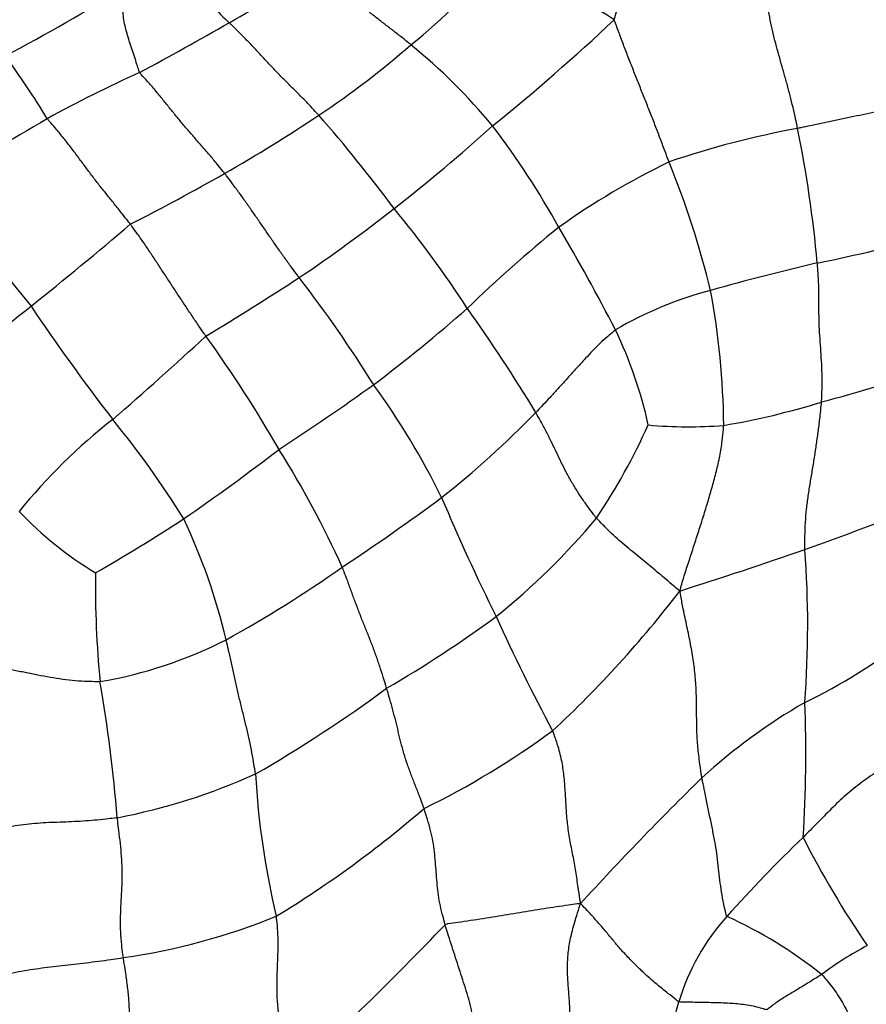
# Model space of a CAD drawing. Units: millimetres. Extents: x 0 to 835, y 0 to 1165.
# Drawn here: x 692 to 702, y 304 to 316 of the extents above; entities that cross this region are included whole.
import ezdxf
from ezdxf import colors
from ezdxf.entities.mleader import LeaderData, LeaderLine
from ezdxf.math import Vec2, Vec3

# ---------------------------------------------------------------- set-up
doc = ezdxf.new("R2010")
doc.units = ezdxf.units.MM
doc.layers.add('DV6_Défaut', color=7, linetype='Continuous')
doc.layers.add('Défaut', color=7, linetype='Continuous')

# ---------------------------------------------------------------- blocks, each defined once
blk = doc.blocks.new('_DOT')
at = {"color": 0}
blk.add_line((0, 0), (-1, 0), dxfattribs=at)
at = {"color": 0, "const_width": 0.333}
blk.add_lwpolyline([(-0.1665, 0, 1), (0.1665, 0, 1)], format="xyb", close=True, dxfattribs=at)
blk = doc.blocks.new('SE5')
at = {"layer": 'DV6_Défaut', "color": 7, "linetype": 'Continuous'}
for centre, radius, start, end in [((679.628, 322.046), 20.426, 343.877, 349.2796), ((693.327, 320.367), 5.47, 308.0449, 324.4377), ((692.304, 305.511), 12.893, 57.4022, 64.8892), ((682.094, 338.497), 25.355, 299.071, 301.9695), ((681.29, 335.728), 22.33, 297.5, 301.9631), ((696.402, 318.485), 2.927, 216.0204, 227.2397), ((681.499, 335.2), 25.876, 308.8268, 313.3166), ((669.959, 358.987), 49.165, 298.3299, 299.8297), ((689.713, 324.005), 10.579, 303.4219, 311.3205), ((691.904, 310.207), 7.565, 39.7213, 50.6788), ((683.257, 309.756), 10.374, 31.2034, 36.4567), ((700.014, 300.816), 16.342, 114.2978, 118.8452), ((702.346, 297.293), 20.556, 119.7994, 124.244), ((684.392, 331.86), 20.066, 299.7792, 303.7468), ((680.579, 302.094), 19.873, 36.8268, 41.1674), ((683.714, 330.493), 20.856, 307.7644, 312.1965), ((689.67, 308.874), 10.143, 28.8446, 37.4496), ((703.53, 304.105), 11.081, 100.2716, 108.9091), ((686.272, 311.91), 15.593, 5.1865, 11.4577), ((704.056, 306.057), 9.472, 115.7599, 125.5045), ((689.256, 310.239), 11.534, 13.7268, 22.1466), ((679.301, 341.03), 30.554, 297.0017, 299.5246), ((711.998, 329.235), 25.956, 215.1647, 219.35), ((684.63, 329.038), 19.146, 303.8475, 308.2633), ((685.705, 305.146), 13.954, 33.0218, 39.4123), ((661.006, 351.486), 49.542, 308.6171, 310.4879), ((708.942, 300.875), 16.557, 128.8589, 134.171), ((677.029, 301.039), 25.008, 27.2254, 30.5965), ((697.593, 334.165), 21.266, 281.4137, 285.4168), ((708.515, 284.351), 29.737, 103.0485, 105.7149), ((672.639, 347.928), 41.517, 301.1638, 303.072), ((682.116, 302.97), 16.644, 32.0089, 37.6493), ((701.702, 308.303), 4.836, 104.878, 120.2545), ((691.012, 311.199), 9.614, 0.5006, 10.6554), ((703.972, 297.649), 19.337, 128.5293, 133.4172), ((715.838, 328.954), 28.87, 214.0806, 217.5597), ((683.619, 328.483), 20.919, 307.0724, 311.2279), ((680.91, 300.963), 20.275, 31.1241, 35.5497), ((653.152, 357.068), 60.611, 311.04469, 312.52932), ((681.394, 303.182), 15.717, 29.7421, 35.9181), ((694.289, 310.091), 5.521, 12.5267, 25.6405), ((691.301, 350.432), 40.264, 285.1951, 287.2228), ((676.146, 339.855), 34.508, 303.1984, 305.5898), ((688.249, 306.019), 9.85, 26.2484, 35.8856), ((698.989, 320.88), 9.737, 279.6799, 287.1188), ((689.286, 320.208), 12.549, 308.4149, 315.6928), ((697.417, 305.639), 7.254, 127.9953, 141.0399), ((683.948, 303.976), 11.642, 31.7931, 39.3392), ((692.429, 314.55), 7.949, 326.1181, 335.775), ((700.184, 316.693), 5.429, 264.6542, 274.6715), ((675.611, 336.472), 32.053, 304.6669, 307.3135), ((684.909, 304.584), 11.981, 24.238, 32.2621), ((678.073, 336.236), 32.096, 303.5985, 306.3187), ((719.888, 319.947), 24.732, 202.7675, 206.5716), ((695.231, 313.518), 4.789, 223.8437, 238.5788), ((689.419, 344.171), 36.553, 289.541, 292.0202), ((681.725, 328.667), 22.164, 299.7824, 303.1434), ((686.92, 306.827), 7.662, 13.3108, 25.3675), ((692.25, 315.773), 8.827, 308.6931, 320.1623), ((679.23, 374.838), 68.865, 287.61892, 288.99524), ((689.061, 308.772), 12.62, 355.5995, 4.3222), ((705.812, 309.3), 13.078, 179.4285, 185.4167), ((687.127, 321.812), 15.077, 298.7346, 305.274), ((688.872, 317.8), 14.121, 312.8612, 322.4983), ((688.892, 320.971), 14.997, 300.0079, 306.2925), ((718.726, 318.354), 22.998, 204.3184, 208.3046), ((691.837, 313.599), 5.615, 279.7938, 296.8846), ((698.466, 314.355), 7.281, 295.8801, 307.864), ((673.774, 304.774), 19.301, 4.7069, 9.8198), ((686.414, 321.432), 16.745, 299.8395, 306.5754), ((705.4, 301.312), 7.5, 120.0525, 132.3047), ((685.976, 307.149), 15.682, 356.2053, 2.3946), ((692.258, 315.921), 10.509, 295.9823, 306.2834), ((691.5, 314.152), 7.939, 280.9648, 294.1343), ((704.503, 307.42), 9.77, 183.0085, 193.6023), ((728.585, 278.038), 40.345, 134.4098, 137.5241), ((687.644, 317.178), 14.127, 301.4101, 310.7343), ((712.857, 294.302), 16.298, 133.5695, 138.4134), ((711.972, 311.342), 11.596, 206.8166, 214.6194), ((691.927, 312.689), 8.169, 278.1554, 292.1421), ((702.721, 303.259), 2.772, 137.8263, 163.4454), ((698.333, 299.968), 5.655, 51.466, 65.6386), ((662.838, 338.025), 47.597, 312.6607, 316.089), ((704.547, 300.771), 4.511, 118.0006, 126.6153), ((697.752, 304.634), 2.385, 315.5744, 345.7831)]:
    blk.add_arc(centre, radius, start, end, dxfattribs=at)
for points in [[(696.697, 316.06), (696.689, 316.067), (696.653, 316.095), (696.582, 316.152), (696.483, 316.229), (696.375, 316.312), (696.266, 316.395), (696.16, 316.481), (696.054, 316.567), (695.949, 316.653), (695.843, 316.739), (695.737, 316.825), (695.638, 316.902), (695.564, 316.955), (695.527, 316.982), (695.519, 316.988)], [(693.29, 315.711), (693.285, 315.719), (693.275, 315.753), (693.254, 315.821), (693.224, 315.913), (693.192, 316.009), (693.16, 316.106), (693.132, 316.202), (693.105, 316.298), (693.087, 316.394), (693.081, 316.492), (693.079, 316.589), (693.094, 316.677), (693.104, 316.741), (693.109, 316.773), (693.111, 316.783)], [(701.554, 315.008), (701.552, 315.02), (701.541, 315.071), (701.52, 315.172), (701.488, 315.309), (701.451, 315.457), (701.411, 315.604), (701.37, 315.749), (701.329, 315.893), (701.288, 316.038), (701.252, 316.184), (701.218, 316.331), (701.192, 316.467), (701.175, 316.567), (701.167, 316.616), (701.165, 316.629)], [(699.939, 314.587), (699.934, 314.601), (699.914, 314.655), (699.874, 314.764), (699.817, 314.913), (699.755, 315.075), (699.691, 315.237), (699.627, 315.398), (699.563, 315.559), (699.499, 315.72), (699.435, 315.882), (699.373, 316.043), (699.317, 316.193), (699.277, 316.301), (699.258, 316.356), (699.251, 316.374)], [(695.539, 315.175), (695.531, 315.184), (695.498, 315.221), (695.431, 315.293), (695.338, 315.39), (695.234, 315.494), (695.129, 315.597), (695.026, 315.702), (694.924, 315.808), (694.823, 315.916), (694.723, 316.025), (694.622, 316.132), (694.527, 316.228), (694.457, 316.295), (694.422, 316.329), (694.414, 316.336)], [(694.358, 314.444), (694.35, 314.454), (694.319, 314.493), (694.256, 314.572), (694.167, 314.678), (694.068, 314.791), (693.969, 314.905), (693.87, 315.018), (693.773, 315.134), (693.678, 315.251), (693.583, 315.369), (693.488, 315.487), (693.398, 315.591), (693.33, 315.664), (693.296, 315.701), (693.29, 315.711)], [(703.233, 315.362), (703.222, 315.364), (703.173, 315.353), (703.075, 315.331), (702.939, 315.302), (702.79, 315.27), (702.639, 315.237), (702.487, 315.205), (702.335, 315.173), (702.182, 315.141), (702.027, 315.109), (701.871, 315.076), (701.726, 315.045), (701.62, 315.022), (701.567, 315.011), (701.554, 315.008)], [(693.173, 313.807), (693.165, 313.817), (693.134, 313.858), (693.071, 313.938), (692.984, 314.048), (692.888, 314.167), (692.791, 314.287), (692.697, 314.408), (692.605, 314.531), (692.514, 314.655), (692.421, 314.778), (692.327, 314.899), (692.238, 315.007), (692.171, 315.083), (692.138, 315.121), (692.13, 315.131)], [(695.294, 313.137), (695.287, 313.147), (695.257, 313.186), (695.199, 313.264), (695.12, 313.372), (695.035, 313.492), (694.952, 313.611), (694.869, 313.732), (694.786, 313.852), (694.703, 313.972), (694.619, 314.092), (694.534, 314.21), (694.454, 314.318), (694.395, 314.396), (694.366, 314.434), (694.358, 314.444)], [(694.123, 312.402), (694.115, 312.413), (694.086, 312.455), (694.028, 312.54), (693.948, 312.656), (693.863, 312.785), (693.778, 312.914), (693.693, 313.042), (693.609, 313.171), (693.524, 313.3), (693.439, 313.429), (693.354, 313.557), (693.273, 313.673), (693.212, 313.756), (693.181, 313.797), (693.173, 313.807)], [(701.855, 311.575), (701.856, 311.588), (701.858, 311.641), (701.862, 311.748), (701.863, 311.893), (701.857, 312.052), (701.847, 312.211), (701.835, 312.37), (701.826, 312.528), (701.822, 312.687), (701.821, 312.845), (701.821, 313.003), (701.815, 313.148), (701.806, 313.254), (701.802, 313.307), (701.801, 313.32)], [(699.266, 312.48), (699.257, 312.474), (699.225, 312.446), (699.161, 312.391), (699.072, 312.314), (698.981, 312.22), (698.891, 312.125), (698.802, 312.027), (698.712, 311.929), (698.623, 311.83), (698.534, 311.731), (698.445, 311.633), (698.363, 311.546), (698.303, 311.482), (698.274, 311.45), (698.266, 311.442)], [(701.645, 309.723), (701.645, 309.737), (701.645, 309.794), (701.646, 309.906), (701.652, 310.062), (701.666, 310.231), (701.687, 310.399), (701.714, 310.567), (701.742, 310.734), (701.77, 310.902), (701.795, 311.07), (701.818, 311.238), (701.837, 311.393), (701.848, 311.505), (701.854, 311.561), (701.855, 311.575)], [(699.028, 310.118), (699.021, 310.127), (698.994, 310.163), (698.939, 310.235), (698.864, 310.337), (698.788, 310.454), (698.715, 310.573), (698.647, 310.695), (698.585, 310.818), (698.526, 310.942), (698.467, 311.066), (698.404, 311.191), (698.344, 311.307), (698.296, 311.39), (698.272, 311.432), (698.266, 311.442)], [(700.075, 309.204), (700.08, 309.224), (700.098, 309.287), (700.135, 309.411), (700.191, 309.582), (700.252, 309.769), (700.312, 309.955), (700.372, 310.142), (700.429, 310.329), (700.484, 310.517), (700.535, 310.706), (700.579, 310.897), (700.607, 311.073), (700.62, 311.202), (700.625, 311.266), (700.626, 311.283)], [(700.075, 309.204), (700.064, 309.212), (700.031, 309.239), (699.966, 309.293), (699.881, 309.366), (699.788, 309.445), (699.695, 309.523), (699.6, 309.6), (699.505, 309.678), (699.408, 309.756), (699.312, 309.839), (699.216, 309.924), (699.131, 310.011), (699.067, 310.077), (699.036, 310.11), (699.028, 310.118)], [(696.392, 307.984), (696.388, 307.996), (696.375, 308.042), (696.347, 308.133), (696.306, 308.26), (696.258, 308.398), (696.207, 308.536), (696.152, 308.674), (696.096, 308.812), (696.042, 308.95), (695.99, 309.088), (695.939, 309.226), (695.893, 309.353), (695.857, 309.445), (695.839, 309.491), (695.834, 309.502)], [(700.352, 306.859), (700.349, 306.876), (700.339, 306.944), (700.319, 307.082), (700.298, 307.27), (700.287, 307.475), (700.286, 307.681), (700.284, 307.889), (700.274, 308.1), (700.248, 308.317), (700.211, 308.536), (700.165, 308.757), (700.121, 308.96), (700.093, 309.107), (700.08, 309.181), (700.075, 309.204)], [(694.746, 306.907), (694.744, 306.919), (694.736, 306.97), (694.719, 307.072), (694.694, 307.211), (694.662, 307.364), (694.626, 307.517), (694.589, 307.67), (694.551, 307.823), (694.514, 307.976), (694.48, 308.129), (694.446, 308.283), (694.416, 308.424), (694.391, 308.527), (694.379, 308.578), (694.376, 308.591)], [(692.792, 308.066), (692.779, 308.065), (692.728, 308.065), (692.625, 308.067), (692.482, 308.075), (692.325, 308.093), (692.167, 308.118), (692.01, 308.147), (691.854, 308.179), (691.698, 308.211), (691.539, 308.243), (691.38, 308.272), (691.233, 308.298), (691.125, 308.316), (691.071, 308.324), (691.053, 308.328)], [(696.862, 306.474), (696.858, 306.485), (696.842, 306.532), (696.808, 306.624), (696.758, 306.751), (696.703, 306.889), (696.653, 307.027), (696.609, 307.165), (696.571, 307.302), (696.539, 307.438), (696.507, 307.573), (696.471, 307.71), (696.436, 307.835), (696.409, 307.927), (696.395, 307.973), (696.392, 307.984)], [(698.828, 305.282), (698.825, 305.304), (698.816, 305.37), (698.796, 305.501), (698.769, 305.682), (698.734, 305.882), (698.691, 306.086), (698.662, 306.285), (698.648, 306.479), (698.638, 306.67), (698.624, 306.861), (698.599, 307.054), (698.554, 307.234), (698.508, 307.367), (698.484, 307.433), (698.478, 307.449)], [(702.691, 307.01), (702.681, 307.009), (702.643, 306.987), (702.567, 306.943), (702.466, 306.879), (702.361, 306.803), (702.258, 306.725), (702.159, 306.643), (702.066, 306.557), (701.976, 306.468), (701.888, 306.379), (701.8, 306.289), (701.719, 306.207), (701.66, 306.148), (701.631, 306.118), (701.623, 306.111)], [(700.666, 305.12), (700.66, 305.129), (700.647, 305.182), (700.623, 305.287), (700.598, 305.427), (700.577, 305.576), (700.562, 305.722), (700.546, 305.869), (700.522, 306.022), (700.492, 306.179), (700.458, 306.342), (700.424, 306.51), (700.392, 306.668), (700.367, 306.785), (700.355, 306.844), (700.352, 306.859)], [(697.128, 305.015), (697.124, 305.026), (697.112, 305.072), (697.088, 305.163), (697.058, 305.288), (697.038, 305.419), (697.025, 305.548), (697.015, 305.676), (697.005, 305.803), (696.995, 305.931), (696.976, 306.062), (696.945, 306.198), (696.91, 306.324), (696.881, 306.416), (696.866, 306.462), (696.862, 306.474)], [(693.01, 306.358), (692.998, 306.356), (692.95, 306.35), (692.854, 306.338), (692.722, 306.325), (692.578, 306.314), (692.434, 306.307), (692.291, 306.301), (692.149, 306.297), (692.008, 306.288), (691.867, 306.275), (691.727, 306.255), (691.601, 306.232), (691.509, 306.213), (691.463, 306.204), (691.452, 306.201)], [(693.086, 304.602), (693.084, 304.615), (693.077, 304.67), (693.062, 304.778), (693.052, 304.925), (693.049, 305.085), (693.055, 305.241), (693.064, 305.397), (693.071, 305.553), (693.074, 305.711), (693.064, 305.872), (693.049, 306.034), (693.031, 306.182), (693.018, 306.29), (693.011, 306.344), (693.01, 306.358)], [(698.828, 305.282), (698.812, 305.28), (698.762, 305.273), (698.663, 305.258), (698.523, 305.238), (698.37, 305.216), (698.216, 305.191), (698.064, 305.165), (697.912, 305.14), (697.759, 305.114), (697.604, 305.09), (697.447, 305.066), (697.301, 305.045), (697.193, 305.03), (697.14, 305.022), (697.128, 305.015)], [(698.555, 303.277), (698.559, 303.289), (698.581, 303.345), (698.625, 303.46), (698.671, 303.625), (698.694, 303.811), (698.694, 303.997), (698.679, 304.179), (698.665, 304.362), (698.662, 304.546), (698.679, 304.733), (698.717, 304.917), (698.765, 305.083), (698.802, 305.203), (698.821, 305.262), (698.828, 305.282)], [(700.063, 304.049), (700.052, 304.054), (700.006, 304.09), (699.914, 304.163), (699.79, 304.263), (699.66, 304.375), (699.537, 304.491), (699.421, 304.608), (699.317, 304.725), (699.219, 304.841), (699.126, 304.954), (699.03, 305.064), (698.94, 305.163), (698.873, 305.235), (698.839, 305.271), (698.828, 305.282)], [(695.092, 303.023), (695.092, 303.044), (695.093, 303.107), (695.094, 303.234), (695.087, 303.412), (695.069, 303.607), (695.046, 303.803), (695.024, 303.998), (695.014, 304.188), (695.017, 304.374), (695.025, 304.557), (695.031, 304.741), (695.029, 304.912), (695.016, 305.041), (695.008, 305.106), (695.006, 305.122)], [(697.519, 303.524), (697.518, 303.534), (697.515, 303.575), (697.508, 303.658), (697.492, 303.777), (697.465, 303.913), (697.434, 304.05), (697.393, 304.187), (697.348, 304.325), (697.303, 304.463), (697.259, 304.601), (697.214, 304.739), (697.173, 304.866), (697.145, 304.957), (697.131, 305.003), (697.128, 305.015)], [(691.441, 304.36), (691.454, 304.363), (691.503, 304.373), (691.6, 304.393), (691.734, 304.42), (691.879, 304.446), (692.024, 304.468), (692.169, 304.487), (692.317, 304.505), (692.466, 304.522), (692.617, 304.538), (692.772, 304.557), (692.915, 304.577), (693.02, 304.592), (693.073, 304.6), (693.086, 304.602)], [(693.029, 302.724), (693.031, 302.738), (693.036, 302.797), (693.046, 302.913), (693.067, 303.07), (693.093, 303.238), (693.119, 303.404), (693.141, 303.57), (693.16, 303.735), (693.164, 303.905), (693.156, 304.078), (693.138, 304.253), (693.115, 304.413), (693.097, 304.529), (693.088, 304.587), (693.086, 304.602)], [(701.857, 304.392), (701.851, 304.388), (701.83, 304.375), (701.786, 304.347), (701.727, 304.309), (701.663, 304.27), (701.599, 304.231), (701.535, 304.192), (701.47, 304.154), (701.406, 304.115), (701.344, 304.076), (701.282, 304.035), (701.228, 303.994), (701.188, 303.964), (701.168, 303.949), (701.166, 303.947)], [(701.857, 304.392), (701.863, 304.386), (701.885, 304.359), (701.93, 304.304), (701.994, 304.23), (702.058, 304.136), (702.117, 304.038), (702.173, 303.937), (702.218, 303.832), (702.264, 303.732), (702.304, 303.635), (702.336, 303.546), (702.372, 303.481), (702.394, 303.435), (702.405, 303.413), (702.405, 303.404)], [(701.166, 303.947), (701.16, 303.948), (701.127, 303.958), (701.06, 303.977), (700.969, 304), (700.871, 304.013), (700.773, 304.024), (700.672, 304.03), (700.57, 304.034), (700.467, 304.037), (700.365, 304.039), (700.264, 304.041), (700.171, 304.043), (700.105, 304.044), (700.072, 304.045), (700.063, 304.049)]]:
    blk.add_open_spline(points, degree=3, knots=[0, 0, 0, 0, 0.022727, 0.090909, 0.181818, 0.272727, 0.363636, 0.454545, 0.545455, 0.636364, 0.727273, 0.818182, 0.909091, 0.977273, 1, 1, 1, 1], dxfattribs=at)

msp = doc.modelspace()

# ---------------------------------------------------------------- block references
at = {"layer": 'Défaut'}
msp.add_blockref('SE5', (0, 0), dxfattribs=at)

# ---------------------------------------------------------------- leaders
at = {"layer": 'Défaut', "color": 7, "linetype": 'Continuous'}
ml = msp.add_multileader_mtext('Standard', dxfattribs=at)
ml.set_content('{\\pxsm0.9;\\fSolid Edge ISO|b1||i0||c0|p34;\\W1.;12/10/2020\\P}', color=256)
ml.set_leader_properties()
ml.set_arrow_properties(name='DOT')
ml.build(insert=Vec2(0, 0))
ml.multileader.update_dxf_attribs({"leader_type": 0, "dogleg_length": 0, "arrow_head_size": 12})
ctx = ml.context
ctx.base_point, ctx.char_height, ctx.arrow_head_size, ctx.landing_gap_size = Vec3(747.016, 1157.46), 12, 12, 4.2
notes = []
notes.append((ctx, [(0, (0, 0, 0), (0, 0), (1, 0), 1, [])]))
ctx.mtext.insert = Vec3(749.016, 1163.58)
for ctx, leaders in notes:
    for number, flags, end, landing, length, lines in leaders:
        leader = LeaderData()
        leader.index, (leader.has_last_leader_line, leader.has_dogleg_vector, leader.attachment_direction) = number, flags
        leader.last_leader_point, leader.dogleg_vector, leader.dogleg_length = Vec3(end), Vec3(landing), length
        for number, points, colour, breaks in lines:
            line = LeaderLine()
            line.index, line.vertices, line.color, line.breaks = number, Vec3.list(points), colors.encode_raw_color(colour), breaks
            leader.lines.append(line)
        ctx.leaders.append(leader)

doc.saveas('drawing.dxf')
